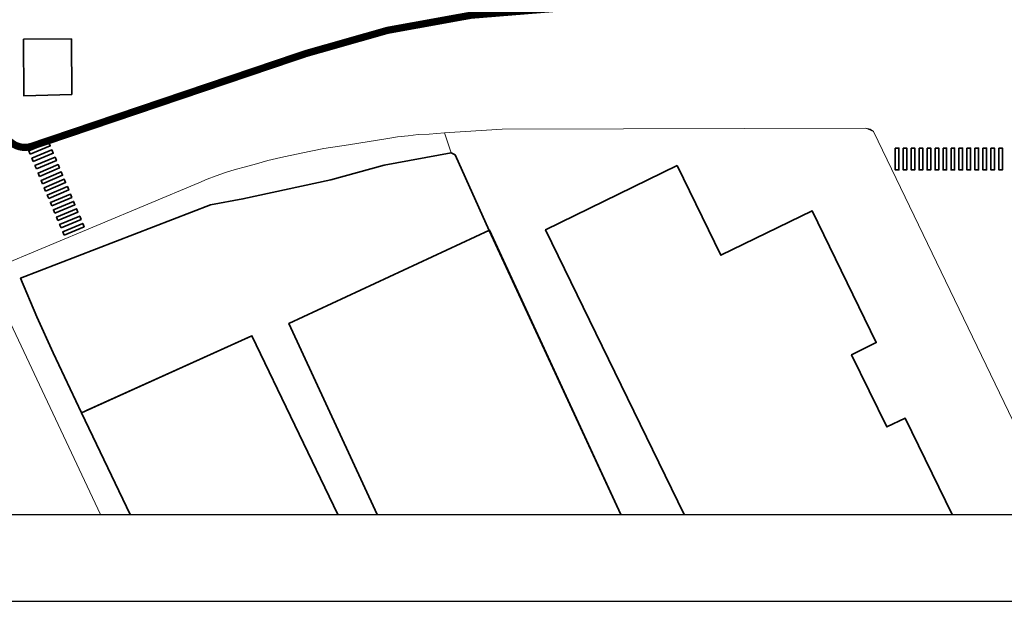
# Model space of a CAD drawing. Extents: x 0 to 8009, y 0 to 4200.
# Drawn here: x 5754 to 5841, y 754 to 805 of the extents above; entities that cross this region are included whole.
import ezdxf

# ---------------------------------------------------------------- set-up
doc = ezdxf.new("R2010")
doc.units = 0
doc.header["$LTSCALE"] = 100
doc.header["$MEASUREMENT"] = 0
doc.linetypes.add('CENTERX2', pattern=[4, 2.5, -0.5, 0.5, -0.5])
doc.linetypes.add('CONTINOUS', pattern=[0])
doc.layers.get('0').update_dxf_attribs({"linetype": 'CONTINUOUS'})
for name, color, linetype, lineweight in [('CONFINE', 170, 'CENTERX2', 35), ('EDIFICI2', 252, 'CONTINOUS', 35), ('SOTTILI', 252, 'CONTINUOUS', 0)]:
    doc.layers.add(name, color=color, linetype=linetype, lineweight=lineweight)
doc.layers.add('SQUADRATURA', color=4, linetype='CONTINUOUS')

msp = doc.modelspace()

# ---------------------------------------------------------------- linework, layer by layer
at = {"color": 6}
msp.add_line((5456.536429654032, 753.530064762097), (6456.536429737896, 753.530064762097), dxfattribs=at)
at = {"layer": 'CONFINE', "const_width": 0.640966704638223}
msp.add_lwpolyline([(5977.327484945563, 804.0794662657117), (5955.84486667998, 805.0478401985501), (5935.077786266072, 805.9841628565118), (5903.540988570217, 805.9859730611406), (5900.336155052305, 805.9861570178155), (5844.869897669121, 805.9893407676964), (5834.613169984544, 805.9899295014202), (5805.251795702583, 805.9916148373259), (5801.405993181658, 805.9517756074565, 0.07356107692196179), (5779.255675228936, 801.9422262840772), (5755.034883033476, 793.7558870338544, -0.5278510762786937), (5752.498315330732, 795.6659484649617)], format="xyb", dxfattribs=at)
at = {"layer": 'EDIFICI2'}
for points in [[(5754.295052348347, 803.2176025473937), (5758.537046311124, 803.2498914115331), (5758.574437026013, 798.3379112725197), (5754.333187878387, 798.1981431950271), (5754.295052348347, 803.2176025473937)], [(5759.430936662852, 770.1876606499363), (5756.919917644545, 775.4865680783778), (5755.489718084901, 778.6900077148202), (5754.037486502487, 782.0965245693023), (5770.854614617237, 788.5756582584127), (5773.713869572716, 789.0992313849856), (5781.495499469872, 790.7969474813272), (5786.216860350114, 792.0757237950256), (5792.126399889418, 793.1831079966123)], [(5807.141260179918, 761.1990331196876), (5795.511366185071, 786.3115681458712), (5792.478174496932, 792.9999996447405), (5792.126399889418, 793.1831079966123)], [(5795.511366185071, 786.3115681458712), (5792.478174496932, 792.9999996447405)], [(5812.744611975658, 761.1990331196876), (5800.483492044666, 786.3689463518367), (5812.131103954152, 792.058059484485)], [(5812.131103954152, 792.058059484485), (5815.999389118133, 784.1174227102783), (5824.064782912413, 788.0586451033396), (5829.745518934554, 776.3949298748003), (5827.561107870296, 775.3297555124864), (5830.670261280317, 768.944196697922), (5832.29676606567, 769.7326396845092), (5836.452142824263, 761.1990331196876)], [(5755.489718084901, 778.6900077148202), (5754.037486502487, 782.0965245693023), (5770.854614617237, 788.5756582584127)], [(5785.601456282861, 761.1990331196876), (5777.783945189612, 778.0886514201757), (5795.524175980276, 786.3240152036951)], [(5795.524175980276, 786.3240152036951), (5807.153496518289, 761.1990331196876)], [(5759.430936662852, 770.1876606499363), (5774.505034292994, 776.9992627802603), (5782.118855388934, 761.1990331196876)], [(5759.941724442861, 770.4327387569219), (5774.505034292994, 776.9992627802603), (5782.118855388934, 761.1990331196876)], [(5763.731067677208, 761.1990331196876), (5759.430936662852, 770.1876606499363)]]:
    msp.add_lwpolyline(points, dxfattribs=at)
for points in [[(5754.890595638885, 793.0464027440194), (5754.767317114423, 793.3401512532973), (5756.540697848616, 794.0843925117815), (5756.663976373082, 793.7906440025017)], [(5831.423551470548, 793.5899147807322), (5831.742119800682, 793.5898964949865), (5831.742009408326, 791.6666767293173), (5831.423441078193, 791.6666950150629)], [(5832.12861484449, 793.5898743102625), (5832.447183174622, 793.5898560245168), (5832.44707278227, 791.6666362588476), (5832.128504452134, 791.6666545445923)], [(5832.833678218431, 793.5898338397947), (5833.152246548561, 793.589815554049), (5833.152136156208, 791.6665957883815), (5832.833567826074, 791.6666140741245)], [(5833.538741592369, 793.5897933693268), (5833.857309922505, 793.5897750835811), (5833.857199530149, 791.6665553179109), (5833.538631200016, 791.6665736036593)], [(5834.243804966309, 793.5897528988562), (5834.562373296443, 793.5897346131105), (5834.562262904091, 791.666514847444), (5834.243694573956, 791.666533133186)], [(5834.948868340251, 793.5897124283883), (5835.267436670383, 793.5896941426427), (5835.267326278031, 791.6664743769752), (5834.948757947896, 791.6664926627209)], [(5835.653931714187, 793.5896719579214), (5835.972500044325, 793.5896536721721), (5835.972389651973, 791.6664339065028), (5835.653821321836, 791.6664521922503)], [(5836.358995088131, 793.5896314874499), (5836.677563418266, 793.5896132017042), (5836.677453025914, 791.6663934360358), (5836.35888469578, 791.6664117217824)], [(5837.06405846207, 793.589591016982), (5837.382626792206, 793.5895727312363), (5837.382516399855, 791.6663529655671), (5837.063948069717, 791.6663712513127)], [(5837.769121836015, 793.5895505465123), (5838.087690166148, 793.5895322607666), (5838.087579773792, 791.6663124950992), (5837.769011443661, 791.666330780843)], [(5838.474185209952, 793.5895100760454), (5838.79275354009, 793.5894917902997), (5838.792643147733, 791.6662720246295), (5838.474074817599, 791.6662903103752)], [(5839.179248583894, 793.5894696055748), (5839.49781691403, 793.5894513198291), (5839.497706521674, 791.6662315541616), (5839.17913819154, 791.6662498399046)], [(5839.884311957834, 793.5894291351087), (5840.20288028797, 793.5894108493612), (5840.202769895616, 791.6661910836938), (5839.884201565481, 791.6662093694376)], [(5840.589375331774, 793.5893886646363), (5840.907943661909, 793.5893703788906), (5840.907833269556, 791.6661506132232), (5840.589264939418, 791.6661688989689)], [(5755.163438744024, 792.3962712166413), (5755.040160219561, 792.690019725922), (5756.813540953756, 793.4342609844089), (5756.936819478222, 793.1405124751254)], [(5755.436281849167, 791.746139689265), (5755.3130033247, 792.0398881985466), (5757.086384058895, 792.7841294570326), (5757.209662583362, 792.4903809477519)], [(5755.709124954305, 791.0960081618905), (5755.585846429843, 791.3897566711712), (5757.359227164038, 792.1339979296554), (5757.482505688501, 791.8402494203747)], [(5755.981968059446, 790.4458766345169), (5755.858689534983, 790.7396251437967), (5757.632070269178, 791.4838664022818), (5757.755348793641, 791.1901178930002)], [(5756.254811164586, 789.7957451071406), (5756.131532640124, 790.0894936164204), (5757.90491337432, 790.8337348749046), (5758.028191898784, 790.5399863656221)], [(5756.527654269729, 789.1456135797634), (5756.404375745264, 789.4393620890442), (5758.177756479458, 790.1836033475302), (5758.301035003921, 789.8898548382485)], [(5756.800497374869, 788.4954820523872), (5756.677218850406, 788.7892305616697), (5758.450599584598, 789.5334718201557), (5758.573878109065, 789.2397233108732)], [(5757.073340480006, 787.8453505250127), (5756.950061955543, 788.139099034297), (5758.723442689741, 788.8833402927785), (5758.846721214204, 788.589591783495)], [(5757.346183585149, 787.1952189976382), (5757.222905060683, 787.4889675069198), (5758.996285794879, 788.2332087654031), (5759.119564319345, 787.9394602561215)], [(5757.61902669029, 786.5450874702601), (5757.495748165823, 786.8388359795426), (5759.269128900021, 787.5830772380277), (5759.392407424484, 787.2893287287461)], [(5757.891869795431, 785.8949559428856), (5757.768591270967, 786.1887044521682), (5759.541972005161, 786.9329457106505), (5759.665250529624, 786.6391972013716)]]:
    msp.add_lwpolyline(points, close=True, dxfattribs=at)
at = {"layer": 'SOTTILI'}
for points in [[(5792.126399889418, 793.1831079966123), (5791.534004838056, 794.9285329877648), (5796.632967311863, 795.2762563390806), (5828.828333826469, 795.347335469587), (5829.50778786212, 795.0575306171877), (5845.836747830172, 761.1990331196876)], [(5791.534004838056, 794.9285329877648), (5796.632967311863, 795.2762563390806), (5828.828333826469, 795.347335469587), (5829.194219180278, 795.2526865587479), (5829.50778786212, 795.0575306171877), (5845.836747830172, 761.1990331196876)], [(5753.149172185917, 778.1199760361651), (5751.267022337975, 782.3570388223152), (5751.745793662124, 782.9700654397129), (5769.821985517333, 790.5183023477293), (5770.562008851364, 790.8356659928522), (5771.352285700757, 791.1268713019899), (5772.180768475818, 791.4301242008169), (5773.021298840566, 791.6951711739748), (5773.950288646348, 791.9461074008377), (5774.917484377799, 792.2090912173917), (5775.92288603492, 792.4841226236322), (5777.054953058742, 792.7570908732705), (5778.860615998338, 793.1584562962798), (5780.881403745669, 793.5436478163938), (5783.040904449387, 793.8885702542348), (5786.521438648672, 794.4400335234586), (5787.398111782491, 794.5904627196023), (5788.337086021359, 794.6765276540964), (5789.225806744862, 794.788750924572), (5790.176828573417, 794.8366099333925), (5791.534004838056, 794.9285329877648)], [(5786.216860350114, 792.0757237950256), (5792.126399889418, 793.1831079966123), (5791.534004838056, 794.9285329877648)], [(5781.495499469872, 790.7969474813272), (5786.216860350114, 792.0757237950256)], [(5773.713869572716, 789.0992313849856), (5781.495499469872, 790.7969474813272)], [(5770.854614617237, 788.5756582584127), (5773.713869572716, 789.0992313849856)], [(5761.112652818272, 761.1990331196876), (5753.149172185917, 778.1199760361651)], [(5763.744360454846, 761.1990331196876), (5756.919917644545, 775.4865680783778)]]:
    msp.add_lwpolyline(points, dxfattribs=at)
at = {"layer": 'SQUADRATURA'}
msp.add_lwpolyline([(6169.687853205531, 1038.852744032994), (5474.036429653873, 1038.852744032994), (5474.036429653873, 761.1990331196876), (6169.687853205531, 761.1990331196876)], dxfattribs=at)

doc.saveas('drawing.dxf')
